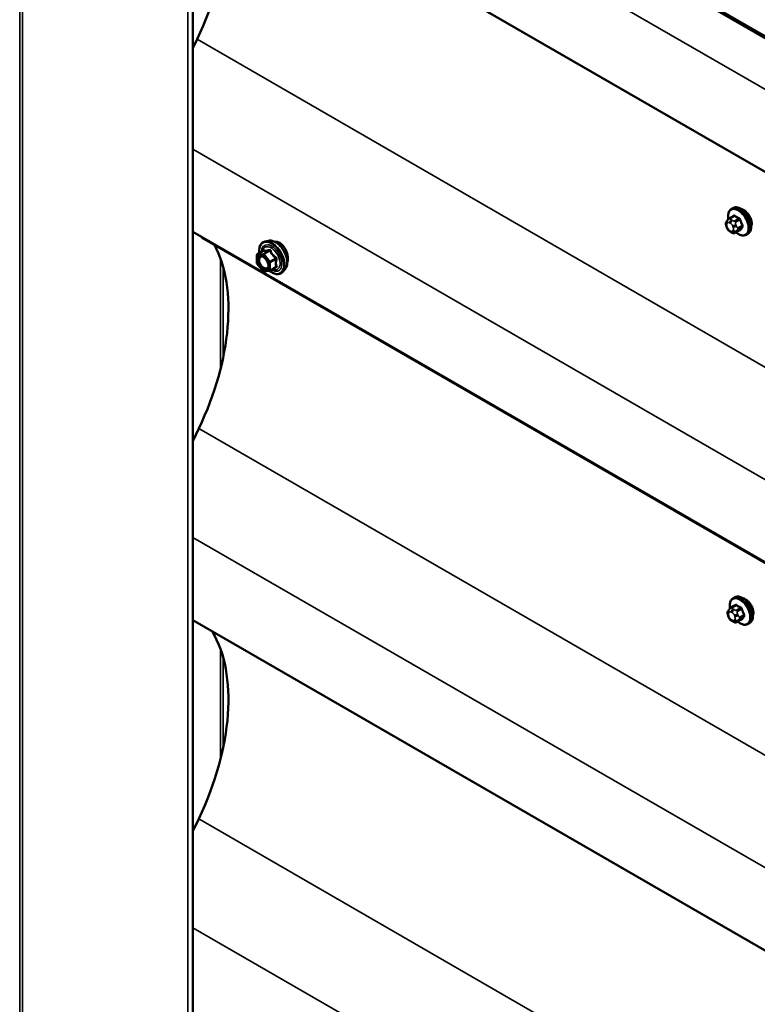
# Model space of a CAD drawing. Units: inches. Extents: x 0.6 to 33.4, y 0.6 to 21.4.
# Drawn here: x 27.9 to 29.2, y 18.1 to 19.8 of the extents above; entities that cross this region are included whole.
import ezdxf

# ---------------------------------------------------------------- set-up
doc = ezdxf.new("R2010")
doc.units = ezdxf.units.IN
doc.header["$LTSCALE"] = 2
doc.header["$MEASUREMENT"] = 0
doc.layers.add('Visible (ANSI)', color=7, linetype='Continuous', lineweight=50)
doc.layers.add('Visible Narrow (ANSI)', color=7, linetype='Continuous', lineweight=35)

msp = doc.modelspace()

# ---------------------------------------------------------------- linework, layer by layer
at = {"layer": 'Visible (ANSI)'}
for p, q in [((32.07588, 18.0612), (28.19351, 20.30269)), ((28.19634, 20.30433), (32.07871, 18.06284)), ((28.22453, 20.2223), (28.22453, 15.32332)), ((32.0531, 17.85043), (28.22453, 20.06086)), ((28.23163, 19.72996), (28.22453, 19.71499)), ((29.12272, 19.43027), (29.12953, 19.4342)), ((29.12623, 19.44623), (29.12835, 19.44746)), ((29.11847, 19.41467), (29.11766, 19.41677)), ((29.11812, 19.42534), (29.11893, 19.4265)), ((32.0531, 17.19723), (28.22453, 19.40766)), ((29.12545, 19.40722), (29.12382, 19.40815)), ((29.13299, 19.40634), (29.1398, 19.41027)), ((29.15123, 19.40293), (29.15335, 19.40415)), ((32.12162, 17.1566), (28.23925, 19.39809)), ((28.35132, 19.39288), (28.34542, 19.39168)), ((28.33155, 19.3555), (28.33155, 19.36851)), ((28.33245, 19.37007), (28.34226, 19.37573)), ((28.3417, 19.34223), (28.33195, 19.35437)), ((28.35303, 19.34244), (28.34327, 19.34156)), ((28.35376, 19.34267), (28.36358, 19.34834)), ((28.37883, 19.34523), (28.37484, 19.34071)), ((28.23446, 19.07839), (28.22453, 19.05745)), ((29.12905, 18.79467), (29.13118, 18.79589)), ((29.12095, 18.77378), (29.12176, 18.77493)), ((29.12555, 18.7787), (29.13236, 18.78264)), ((32.05593, 16.54567), (28.22453, 18.75773)), ((29.1213, 18.76311), (29.12049, 18.7652)), ((29.12828, 18.75565), (29.12665, 18.75659)), ((29.13581, 18.75478), (29.14263, 18.75871)), ((29.15405, 18.75137), (29.15618, 18.75259)), ((28.23446, 18.4252), (28.22453, 18.40426))]:
    msp.add_line(p, q, dxfattribs=at)
for centre, start, end in [((28.33335, 19.36851), 120, 180), ((28.33335, 19.3555), 180, 218.79398), ((28.34311, 19.34336), 218.79398, 275.10391), ((28.35286, 19.34423), 275.10391, 300)]:
    msp.add_arc(centre, 0.0018, start, end, dxfattribs=at)
for centre, major_axis, start_param, end_param in [((28.03483, 19.78745), (0.1742, 0.30172), 4.8523644, 5.9716494), ((28.20503, 19.37833), (-0.0242, -0.04192), 2.3561945, 2.383846), ((28.03765, 19.13589), (0.1742, 0.30172), 4.8523644, 5.938161), ((28.03765, 18.48269), (0.1742, 0.30172), 4.8523644, 5.9716494)]:
    msp.add_ellipse(centre, major_axis=major_axis, ratio=0.5773503, start_param=start_param, end_param=end_param, dxfattribs=at)
for points, knots in [([(29.12835, 19.44746), (29.12969, 19.44823), (29.13122, 19.44867), (29.13453, 19.44889), (29.13632, 19.44862), (29.14007, 19.44737), (29.14204, 19.44632), (29.14588, 19.44358), (29.14775, 19.44186), (29.15117, 19.43796), (29.15273, 19.43578), (29.1554, 19.43117), (29.15651, 19.42873), (29.15818, 19.42384), (29.15873, 19.42138), (29.15922, 19.41665), (29.15914, 19.41438), (29.1583, 19.41029), (29.15754, 19.40846), (29.15559, 19.4058), (29.15455, 19.40485), (29.15335, 19.40415)], [2.3561945, 2.3561945, 2.3561945, 2.3561945, 2.6338165, 2.6338165, 2.9328478, 2.9328478, 3.2607449, 3.2607449, 3.5943569, 3.5943569, 3.9258643, 3.9258643, 4.2563088, 4.2563088, 4.587796, 4.587796, 4.921391, 4.921391, 5.2492746, 5.2492746, 5.4977871, 5.4977871, 5.4977871, 5.4977871]), ([(29.12095, 19.42895), (29.1208, 19.42976), (29.12068, 19.43057), (29.12036, 19.43373), (29.12043, 19.436), (29.12127, 19.44009), (29.12203, 19.44193), (29.12398, 19.44458), (29.12502, 19.44554), (29.12623, 19.44623)], [7.6176134, 7.6176134, 7.6176134, 7.6176134, 7.7293887, 7.7293887, 8.0629836, 8.0629836, 8.3908673, 8.3908673, 8.6393798, 8.6393798, 8.6393798, 8.6393798]), ([(29.15911, 19.42738), (29.15906, 19.42756), (29.159, 19.42774), (29.15823, 19.43019), (29.15715, 19.43249), (29.1547, 19.43653), (29.15315, 19.43856), (29.1498, 19.44198), (29.14799, 19.44339), (29.14632, 19.44436)], [0.88744135, 0.88744135, 0.88744135, 0.88744135, 0.90195909, 0.90195909, 1.08235088, 1.08235088, 1.26274273, 1.26274273, 1.44313458, 1.44313458, 1.44313458, 1.44313458]), ([(29.11766, 19.41677), (29.11717, 19.41805), (29.11666, 19.41938), (29.1164, 19.4211), (29.11638, 19.42145), (29.11643, 19.42202), (29.11647, 19.42225), (29.11661, 19.42275), (29.11672, 19.423), (29.11691, 19.4234), (29.117, 19.42356), (29.11726, 19.42403), (29.11744, 19.42432), (29.11779, 19.42486), (29.11795, 19.4251), (29.11812, 19.42534)], [0, 0, 0, 0, 0.106625, 0.106625, 0.1328436, 0.1328436, 0.15064141, 0.15064141, 0.1728331, 0.1728331, 0.19114548, 0.19114548, 0.22801658, 0.22801658, 0.26161479, 0.26161479, 0.26161479, 0.26161479]), ([(29.11893, 19.4265), (29.11924, 19.42694), (29.11959, 19.42742), (29.12012, 19.42805), (29.12024, 19.4282), (29.12047, 19.42845), (29.12056, 19.42855), (29.12075, 19.42875), (29.12085, 19.42885), (29.1211, 19.42909), (29.12126, 19.42924), (29.12159, 19.42951), (29.12176, 19.42964), (29.12219, 19.42995), (29.12246, 19.43012), (29.12272, 19.43027)], [0, 0, 0, 0, 0.06266163, 0.06266163, 0.08102536, 0.08102536, 0.09296794, 0.09296794, 0.10413124, 0.10413124, 0.11997907, 0.11997907, 0.13657606, 0.13657606, 0.16278759, 0.16278759, 0.16278759, 0.16278759]), ([(29.12382, 19.40815), (29.12298, 19.40864), (29.12217, 19.40912), (29.12115, 19.40996), (29.12092, 19.41016), (29.12052, 19.41062), (29.12033, 19.41086), (29.12001, 19.41135), (29.11987, 19.4116), (29.11944, 19.4124), (29.11918, 19.41296), (29.11877, 19.41392), (29.11862, 19.41429), (29.11847, 19.41467)], [0, 0, 0, 0, 0.08829504, 0.08829504, 0.11264316, 0.11264316, 0.13541767, 0.13541767, 0.1573849, 0.1573849, 0.20674821, 0.20674821, 0.23843575, 0.23843575, 0.23843575, 0.23843575]), ([(29.13299, 19.40634), (29.13261, 19.40612), (29.1322, 19.40591), (29.13149, 19.40565), (29.13121, 19.40556), (29.13063, 19.40544), (29.13034, 19.40541), (29.12969, 19.40541), (29.12932, 19.40547), (29.12869, 19.40564), (29.12842, 19.40574), (29.1278, 19.40599), (29.12746, 19.40615), (29.12655, 19.4066), (29.12599, 19.40691), (29.12545, 19.40722)], [0, 0, 0, 0, 0.03767676, 0.03767676, 0.06186304, 0.06186304, 0.08454047, 0.08454047, 0.11199525, 0.11199525, 0.1347104, 0.1347104, 0.16604504, 0.16604504, 0.2223381, 0.2223381, 0.2223381, 0.2223381]), ([(29.15123, 19.40293), (29.14988, 19.40216), (29.14836, 19.40171), (29.14505, 19.4015), (29.14326, 19.40177), (29.1395, 19.40302), (29.13753, 19.40406), (29.13502, 19.40586), (29.13442, 19.40633), (29.13383, 19.40683)], [5.4977871, 5.4977871, 5.4977871, 5.4977871, 5.7754091, 5.7754091, 6.0744405, 6.0744405, 6.4023376, 6.4023376, 6.5072066, 6.5072066, 6.5072066, 6.5072066]), ([(28.3359, 19.37206), (28.33569, 19.37355), (28.3356, 19.37502), (28.33561, 19.37908), (28.336, 19.38154), (28.33753, 19.38579), (28.33866, 19.38758), (28.3415, 19.39025), (28.34317, 19.39115), (28.34516, 19.39162), (28.34529, 19.39165), (28.34542, 19.39168)], [7.6869708, 7.6869708, 7.6869708, 7.6869708, 7.8593758, 7.8593758, 8.1850095, 8.1850095, 8.50529, 8.50529, 8.8087917, 8.8087917, 8.8300008, 8.8300008, 8.8300008, 8.8300008]), ([(28.35132, 19.39288), (28.35312, 19.39325), (28.35504, 19.39319), (28.35912, 19.39231), (28.3613, 19.3914), (28.36564, 19.3888), (28.36779, 19.38709), (28.37183, 19.38305), (28.3737, 19.38074), (28.37699, 19.37575), (28.37841, 19.37308), (28.38066, 19.36763), (28.3815, 19.36485), (28.38248, 19.35944), (28.38263, 19.3568), (28.38218, 19.35194), (28.38158, 19.34971), (28.3801, 19.34685), (28.37951, 19.34599), (28.37883, 19.34523)], [2.5468155, 2.5468155, 2.5468155, 2.5468155, 2.838801, 2.838801, 3.1604347, 3.1604347, 3.4925131, 3.4925131, 3.8233015, 3.8233015, 4.1526319, 4.1526319, 4.4823127, 4.4823127, 4.8138715, 4.8138715, 5.1445671, 5.1445671, 5.3071661, 5.3071661, 5.3071661, 5.3071661]), ([(28.36984, 19.38915), (28.36795, 19.39024), (28.36587, 19.39093), (28.36322, 19.39109), (28.36254, 19.39107), (28.36189, 19.39097)], [1.62924896, 1.62924896, 1.62924896, 1.62924896, 1.83290695, 1.83290695, 1.90484564, 1.90484564, 1.90484564, 1.90484564]), ([(28.38143, 19.37404), (28.38097, 19.37527), (28.38045, 19.37647), (28.3787, 19.37999), (28.37716, 19.38239), (28.37368, 19.38642), (28.37173, 19.38806), (28.36984, 19.38915)], [1.12569476, 1.12569476, 1.12569476, 1.12569476, 1.22193297, 1.22193297, 1.42559097, 1.42559097, 1.62924896, 1.62924896, 1.62924896, 1.62924896]), ([(28.33898, 19.36712), (28.33967, 19.36709), (28.34048, 19.36688), (28.34216, 19.36612), (28.343, 19.36559), (28.34469, 19.36424), (28.34552, 19.36342), (28.3471, 19.36154), (28.34783, 19.36048), (28.34911, 19.35826), (28.34965, 19.35709), (28.35047, 19.35476), (28.35076, 19.35361), (28.35106, 19.35147), (28.35107, 19.35048), (28.35088, 19.34876), (28.35067, 19.34804), (28.35038, 19.34745), (28.35037, 19.34744), (28.35036, 19.34742)], [2.7146445, 2.7146445, 2.7146445, 2.7146445, 3.0390258, 3.0390258, 3.3338872, 3.3338872, 3.6314011, 3.6314011, 3.9331375, 3.9331375, 4.2364069, 4.2364069, 4.5379984, 4.5379984, 4.8352186, 4.8352186, 5.1303183, 5.1303183, 5.1393371, 5.1393371, 5.1393371, 5.1393371]), ([(28.34249, 19.37592), (28.34249, 19.37592), (28.34249, 19.37591), (28.34248, 19.3759), (28.34246, 19.37588), (28.34239, 19.37582), (28.34234, 19.37577), (28.34226, 19.37573)], [0.050221333, 0.050221333, 0.050221333, 0.050221333, 0.053570787, 0.053570787, 0.06338584, 0.06338584, 0.07248921, 0.07248921, 0.07248921, 0.07248921]), ([(28.3825, 19.35604), (28.38258, 19.35621), (28.38266, 19.35639), (28.38339, 19.35821), (28.38371, 19.36028), (28.38371, 19.36464), (28.38339, 19.36722), (28.38239, 19.37126), (28.38195, 19.37267), (28.38143, 19.37404)], [0.58783162, 0.58783162, 0.58783162, 0.58783162, 0.61097023, 0.61097023, 0.81462448, 0.81462448, 1.01827873, 1.01827873, 1.12569476, 1.12569476, 1.12569476, 1.12569476]), ([(28.37484, 19.34071), (28.37356, 19.33927), (28.37196, 19.3382), (28.36837, 19.33699), (28.36639, 19.33684), (28.36216, 19.3374), (28.35989, 19.33816), (28.35604, 19.34017), (28.35445, 19.34121), (28.3529, 19.34242)], [5.3071661, 5.3071661, 5.3071661, 5.3071661, 5.6134935, 5.6134935, 5.9162259, 5.9162259, 6.235043, 6.235043, 6.4592204, 6.4592204, 6.4592204, 6.4592204]), ([(29.12378, 18.77738), (29.12363, 18.7782), (29.12351, 18.779), (29.12319, 18.78217), (29.12326, 18.78444), (29.1241, 18.78853), (29.12486, 18.79036), (29.12681, 18.79302), (29.12785, 18.79397), (29.12905, 18.79467)], [4.4760208, 4.4760208, 4.4760208, 4.4760208, 4.587796, 4.587796, 4.921391, 4.921391, 5.2492746, 5.2492746, 5.4977871, 5.4977871, 5.4977871, 5.4977871]), ([(29.13118, 18.79589), (29.13252, 18.79667), (29.13404, 18.79711), (29.13735, 18.79732), (29.13915, 18.79705), (29.1429, 18.7958), (29.14487, 18.79476), (29.14871, 18.79201), (29.15058, 18.7903), (29.154, 18.7864), (29.15556, 18.78421), (29.15823, 18.7796), (29.15934, 18.77717), (29.16101, 18.77228), (29.16156, 18.76982), (29.16205, 18.76509), (29.16197, 18.76282), (29.16113, 18.75873), (29.16037, 18.7569), (29.15842, 18.75424), (29.15738, 18.75328), (29.15618, 18.75259)], [5.4977871, 5.4977871, 5.4977871, 5.4977871, 5.7754091, 5.7754091, 6.0744405, 6.0744405, 6.4023376, 6.4023376, 6.7359496, 6.7359496, 7.0674569, 7.0674569, 7.3979014, 7.3979014, 7.7293887, 7.7293887, 8.0629836, 8.0629836, 8.3908673, 8.3908673, 8.6393798, 8.6393798, 8.6393798, 8.6393798]), ([(29.16194, 18.77581), (29.16188, 18.77599), (29.16183, 18.77618), (29.16106, 18.77863), (29.15998, 18.78092), (29.15752, 18.78497), (29.15598, 18.78699), (29.15263, 18.79042), (29.15082, 18.79182), (29.14915, 18.79279)], [-0.55569323, -0.55569323, -0.55569323, -0.55569323, -0.54117549, -0.54117549, -0.3607837, -0.3607837, -0.18039185, -0.18039185, 0, 0, 0, 0]), ([(29.12049, 18.7652), (29.11999, 18.76648), (29.11948, 18.76781), (29.11923, 18.76954), (29.11921, 18.76988), (29.11926, 18.77046), (29.1193, 18.77069), (29.11944, 18.77118), (29.11954, 18.77144), (29.11974, 18.77184), (29.11982, 18.772), (29.12009, 18.77247), (29.12026, 18.77276), (29.12061, 18.7733), (29.12078, 18.77354), (29.12095, 18.77378)], [0, 0, 0, 0, 0.106625, 0.106625, 0.1328436, 0.1328436, 0.15064141, 0.15064141, 0.1728331, 0.1728331, 0.19114548, 0.19114548, 0.22801658, 0.22801658, 0.26161479, 0.26161479, 0.26161479, 0.26161479]), ([(29.12176, 18.77493), (29.12207, 18.77537), (29.12242, 18.77585), (29.12295, 18.77649), (29.12307, 18.77663), (29.12329, 18.77688), (29.12339, 18.77699), (29.12358, 18.77719), (29.12368, 18.77729), (29.12393, 18.77753), (29.12409, 18.77767), (29.12441, 18.77794), (29.12458, 18.77807), (29.12502, 18.77839), (29.12529, 18.77855), (29.12555, 18.7787)], [0, 0, 0, 0, 0.06266163, 0.06266163, 0.08102536, 0.08102536, 0.09296794, 0.09296794, 0.10413124, 0.10413124, 0.11997907, 0.11997907, 0.13657606, 0.13657606, 0.16278759, 0.16278759, 0.16278759, 0.16278759]), ([(29.12665, 18.75659), (29.12581, 18.75708), (29.125, 18.75755), (29.12398, 18.75839), (29.12375, 18.7586), (29.12334, 18.75905), (29.12316, 18.7593), (29.12284, 18.75979), (29.1227, 18.76003), (29.12227, 18.76083), (29.12201, 18.7614), (29.1216, 18.76235), (29.12145, 18.76273), (29.1213, 18.76311)], [0, 0, 0, 0, 0.08829504, 0.08829504, 0.11264316, 0.11264316, 0.13541767, 0.13541767, 0.1573849, 0.1573849, 0.20674821, 0.20674821, 0.23843575, 0.23843575, 0.23843575, 0.23843575]), ([(29.13581, 18.75478), (29.13544, 18.75456), (29.13503, 18.75435), (29.13432, 18.75408), (29.13404, 18.75399), (29.13346, 18.75388), (29.13317, 18.75384), (29.13252, 18.75385), (29.13215, 18.75391), (29.13152, 18.75408), (29.13125, 18.75417), (29.13063, 18.75442), (29.13029, 18.75458), (29.12938, 18.75503), (29.12881, 18.75534), (29.12828, 18.75565)], [0, 0, 0, 0, 0.03767676, 0.03767676, 0.06186304, 0.06186304, 0.08454047, 0.08454047, 0.11199525, 0.11199525, 0.1347104, 0.1347104, 0.16604504, 0.16604504, 0.2223381, 0.2223381, 0.2223381, 0.2223381]), ([(29.15405, 18.75137), (29.15271, 18.75059), (29.15119, 18.75015), (29.14788, 18.74993), (29.14608, 18.75021), (29.14233, 18.75145), (29.14036, 18.7525), (29.13785, 18.7543), (29.13725, 18.75476), (29.13665, 18.75526)], [2.3561945, 2.3561945, 2.3561945, 2.3561945, 2.6338165, 2.6338165, 2.9328478, 2.9328478, 3.2607449, 3.2607449, 3.365614, 3.365614, 3.365614, 3.365614])]:
    msp.add_open_spline(points, degree=3, knots=knots, dxfattribs=at)
for points in [[(29.14632, 19.44436), (29.14505, 19.44509), (29.14373, 19.44564), (29.14247, 19.44595)], [(29.16001, 19.42148), (29.16001, 19.42326), (29.15971, 19.4253), (29.15911, 19.42738)], [(29.15911, 19.41652), (29.15971, 19.41797), (29.16001, 19.4197), (29.16001, 19.42148)], [(29.14915, 18.79279), (29.14788, 18.79352), (29.14656, 18.79408), (29.14529, 18.79438)], [(29.16284, 18.76991), (29.16284, 18.77169), (29.16254, 18.77373), (29.16194, 18.77581)], [(29.16194, 18.76496), (29.16254, 18.76641), (29.16284, 18.76814), (29.16284, 18.76991)]]:
    msp.add_open_spline(points, degree=3, dxfattribs=at)
at = {"layer": 'Visible Narrow (ANSI)'}
for p, q in [((27.93463, 15.4814), (27.93463, 20.38038)), ((27.93915, 15.4814), (27.93915, 20.38038)), ((28.21634, 15.32136), (28.21634, 20.22034)), ((28.22453, 20.19926), (32.04407, 17.99406)), ((28.23163, 19.72996), (32.114, 17.48847)), ((28.22453, 19.54607), (32.04407, 17.34086)), ((29.12422, 19.43012), (29.13099, 19.43403)), ((29.11856, 19.42141), (29.11937, 19.42256)), ((29.11937, 19.41449), (29.11856, 19.41658)), ((29.12299, 19.42289), (29.12462, 19.42195)), ((29.12745, 19.42685), (29.12582, 19.42778)), ((29.12824, 19.41745), (29.12905, 19.41535)), ((29.13826, 19.42983), (29.13149, 19.42592)), ((29.13332, 19.42364), (29.14009, 19.42754)), ((29.13433, 19.4172), (29.13352, 19.4193)), ((29.14373, 19.41818), (29.13696, 19.41427)), ((29.13696, 19.41182), (29.14373, 19.41573)), ((29.12462, 19.40905), (29.12299, 19.40999)), ((29.12905, 19.41053), (29.12824, 19.40937)), ((29.14009, 19.41056), (29.13332, 19.40665)), ((29.13352, 19.40796), (29.13433, 19.40911)), ((28.33208, 19.36777), (28.34183, 19.36864)), ((28.33208, 19.35476), (28.33208, 19.36777)), ((28.33271, 19.37015), (28.34235, 19.37571)), ((28.34247, 19.37102), (28.33271, 19.37015)), ((28.34183, 19.36864), (28.35159, 19.3565)), ((28.35211, 19.37658), (28.34247, 19.37102)), ((28.34374, 19.37028), (28.35338, 19.37585)), ((28.3535, 19.35815), (28.34374, 19.37028)), ((28.27072, 19.17826), (28.27072, 19.36263)), ((28.34183, 19.34262), (28.33208, 19.35476)), ((28.35159, 19.3565), (28.35159, 19.34349)), ((28.36314, 19.36371), (28.3535, 19.35815)), ((28.35414, 19.3565), (28.36377, 19.36207)), ((28.35414, 19.34349), (28.35414, 19.3565)), ((28.36377, 19.34906), (28.35414, 19.34349)), ((28.27524, 19.19784), (28.27524, 19.34828)), ((28.35159, 19.34349), (28.34183, 19.34262)), ((28.23446, 19.07839), (32.11682, 16.83691)), ((28.22453, 18.89614), (32.04689, 16.6893)), ((29.12705, 18.77855), (29.13382, 18.78246)), ((29.13028, 18.77528), (29.12865, 18.77622)), ((29.14108, 18.77827), (29.13431, 18.77436)), ((29.13615, 18.77207), (29.14292, 18.77598)), ((29.12139, 18.76984), (29.1222, 18.771)), ((29.1222, 18.76292), (29.12139, 18.76502)), ((29.12582, 18.77132), (29.12745, 18.77038)), ((29.12745, 18.75748), (29.12582, 18.75842)), ((29.13107, 18.76588), (29.13188, 18.76379)), ((29.13188, 18.75896), (29.13107, 18.75781)), ((29.14292, 18.759), (29.13615, 18.75509)), ((29.13716, 18.76564), (29.13634, 18.76773)), ((29.13634, 18.75639), (29.13716, 18.75755)), ((29.14655, 18.76662), (29.13978, 18.76271)), ((29.13978, 18.76026), (29.14655, 18.76417)), ((28.27072, 18.52507), (28.27072, 18.70943)), ((28.27524, 18.54464), (28.27524, 18.69508)), ((28.23446, 18.4252), (32.11682, 16.18371)), ((28.22453, 18.24294), (32.04689, 16.0361))]:
    msp.add_line(p, q, dxfattribs=at)
for centre, major_axis, ratio, start_param, end_param in [((29.13873, 19.42458), (-0.0125, 0.02165), 0.5773503, 3.1415927, 6.2831853), ((29.14085, 19.42581), (-0.0125, 0.02165), 0.5773503, 3.1415927, 6.2831853), ((29.13741, 19.42382), (-0.01186, 0.02054), 0.5773503, 2.1472928, 7.2888968), ((29.17345, 19.4588), (-0.05076, -0.04081), 0.2113249, 5.5734714, 5.6126316), ((29.12854, 19.43462), (0.000795, -0.000607), 0.7414172, 0.1651025, 1.0577268), ((29.13099, 19.43484), (-0.000559, -0.000829), 0.6204762, 0.8274449, 2.2055434), ((29.18123, 19.45884), (0.06611, 0), 0.5773503, 3.8491912, 4.0047904), ((29.18123, 19.4595), (-0.06513, 0), 0.5773503, 0.7075986, 0.8631977), ((29.12139, 19.42304), (-0.00327, 0.0023), 0.7886751, 0, 1.2199169), ((29.12139, 19.41821), (-0.00373, -0.00145), 0.2113249, 0, 0.6319143), ((29.12218, 19.4169), (-0.00296, 0.00512), 0.5773503, 0.2617994, 1.3089969), ((29.1222, 19.4242), (-0.00327, 0.0023), 0.7886751, 0, 1.2199169), ((29.12299, 19.41806), (-0.00296, 0.00512), 0.5773503, 5.4977871, 6.5449847), ((29.12422, 19.42767), (-0.0015, 0.0026), 0.5773503, 5.4977871, 6.2831853), ((29.12582, 19.42452), (-0.002, -0.00346), 0.5773503, 3.9269908, 5.4977871), ((29.12745, 19.42358), (0.002, 0.00346), 0.5773503, 0.7853982, 2.3561945), ((29.12462, 19.41712), (0.00296, -0.00512), 0.5773503, 1.3089969, 2.3561945), ((29.13107, 19.41908), (-0.00373, -0.00145), 0.2113249, 0.6319143, 2.2027106), ((29.13188, 19.41699), (0.00373, 0.00145), 0.2113249, 3.773507, 5.3443033), ((29.12543, 19.41503), (0.00296, -0.00512), 0.5773503, 0.2617994, 1.3089969), ((29.13149, 19.42347), (0.0015, -0.0026), 0.5773503, 1.3089969, 2.3561945), ((29.13826, 19.43065), (0.000443, 0.000897), 0.5307316, 3.8910029, 5.2691014), ((29.14071, 19.4276), (-0.000953, -0.000302), 0.1658133, 3.978215, 5.3563135), ((29.18852, 19.44977), (0.00588, -0.06585), 0.7886751, 4.9854688, 5.141068), ((29.18852, 19.44006), (-0.05153, -0.04142), 0.2113249, 5.5734714, 5.7290706), ((29.18901, 19.44982), (-0.00579, 0.06487), 0.7886751, 1.8438762, 1.9994753), ((29.18901, 19.43944), (0.05076, 0.04081), 0.2113249, 2.4318788, 2.5874779), ((29.14434, 19.41823), (0.000907, 0.000421), 0.2555579, 0.809446, 2.1875445), ((29.14434, 19.41497), (-0.000795, 0.000607), 0.7414172, 4.5847151, 5.9628136), ((29.1222, 19.41612), (-0.00373, -0.00145), 0.2113249, 0, 0.6319143), ((29.12299, 19.41481), (-0.00296, 0.00512), 0.5773503, 1.3089969, 2.3561945), ((29.12582, 19.41162), (-0.002, -0.00346), 0.5773503, 5.4977871, 6.2831853), ((29.12462, 19.41387), (0.00296, -0.00512), 0.5773503, 5.4977871, 6.5449847), ((29.12745, 19.41068), (-0.002, -0.00346), 0.5773503, 5.4977871, 6.2831853), ((29.13107, 19.411), (0.00327, -0.0023), 0.7886751, 4.3615096, 5.9323059), ((29.13188, 19.41216), (0.00327, -0.0023), 0.7886751, 4.3615096, 5.9323059), ((29.13149, 19.40894), (0.0015, -0.0026), 0.5773503, 0, 0.2617994), ((29.13512, 19.41411), (0.0015, -0.0026), 0.5773503, 0.2617994, 1.3089969), ((29.14071, 19.4098), (-0.000845, 0.000535), 0.8311618, 4.5152259, 5.8933244), ((28.3564, 19.36404), (-0.0145, 0.02511), 0.5773503, 2.2016566, 7.2194205), ((28.3564, 19.36404), (0.01216, -0.02106), 0.5773503, 5.4975062, 10.2104571), ((28.35557, 19.36357), (-0.01055, 0.01828), 0.5773503, 2.5227558, 6.9020222), ((28.35729, 19.36456), (-0.01498, 0.02595), 0.5773503, 3.3322137, 6.0925643), ((28.36242, 19.36752), (-0.01401, 0.02427), 0.5773503, 3.3322137, 6.0925643), ((28.33335, 19.36851), (-0.0018, 0), 0.5773503, 0, 0.7853982), ((28.33335, 19.36851), (-0.00016, 0.00179), 0.7886751, 0.3508794, 1.9216757), ((28.33335, 19.36851), (-0.0009, 0.00156), 0.5773503, 6.0213859, 6.2831853), ((28.34311, 19.36938), (-0.00016, 0.00179), 0.7886751, 0.3508794, 1.9216757), ((28.34311, 19.36938), (0.0014, 0.00113), 0.2113249, 0.938882, 2.5096783), ((28.34171, 19.37735), (-0.00042, -0.00175), 0.9349583, 0.6381218, 1.5847384), ((28.34311, 19.36938), (-0.0009, 0.00156), 0.5773503, 4.9741884, 6.0213859), ((28.35147, 19.37822), (0.0004, -0.00175), 0.5541429, 0.2566768, 1.2032934), ((28.35402, 19.37675), (-0.00167, -0.00067), 0.3899094, 1.028375, 1.9749917), ((28.33335, 19.3555), (-0.0018, 0), 0.5773503, 0, 0.7853982), ((28.33335, 19.3555), (-0.0014, -0.00113), 0.2113249, 5.651271, 6.2831853), ((28.33453, 19.36001), (-0.0018, 0), 0.5768814, 3.9265852, 5.0368276), ((28.35286, 19.35724), (-0.0014, -0.00113), 0.2113249, 4.0804747, 5.651271), ((28.35286, 19.35724), (0.0018, 0), 0.5773503, 3.9269908, 5.4977871), ((28.35286, 19.35724), (-0.0009, 0.00156), 0.5773503, 3.9269908, 4.9741884), ((28.36377, 19.36461), (0.00105, 0.00146), 0.009094, 4.0502968, 4.9969134), ((28.36505, 19.36133), (-0.00174, 0.00045), 0.3546411, 4.671027, 5.6176437), ((28.36505, 19.34832), (0.00169, 0.00062), 0.7354565, 1.175016, 2.1216326), ((28.34311, 19.34336), (-0.0014, -0.00113), 0.2113249, 5.651271, 6.2831853), ((28.34311, 19.34336), (0.00016, -0.00179), 0.7886751, 5.0632684, 6.2831853), ((28.35286, 19.34423), (-0.0018, 0), 0.5773503, 0.7853982, 2.3561945), ((28.35286, 19.34423), (0.00016, -0.00179), 0.7886751, 5.0632684, 6.2831853), ((28.35286, 19.34423), (0.0009, -0.00156), 0.5773503, 0, 0.7853982), ((28.36377, 19.34651), (-0.0004, 0.00175), 0.5541429, 5.5932454, 6.1714459), ((29.14023, 18.77225), (-0.01186, 0.02054), 0.5773503, 2.1472928, 7.2888968), ((29.14155, 18.77302), (-0.0125, 0.02165), 0.5773503, 3.1415927, 6.2831853), ((29.14368, 18.77424), (-0.0125, 0.02165), 0.5773503, 3.1415927, 6.2831853), ((29.12422, 18.77148), (-0.00327, 0.0023), 0.7886751, 0, 1.2199169), ((29.12503, 18.77263), (-0.00327, 0.0023), 0.7886751, 0, 1.2199169), ((29.12582, 18.7665), (-0.00296, 0.00512), 0.5773503, 5.4977871, 6.5449847), ((29.12705, 18.7761), (-0.0015, 0.0026), 0.5773503, 5.4977871, 6.2831853), ((29.12865, 18.77295), (-0.002, -0.00346), 0.5773503, 3.9269908, 5.4977871), ((29.13028, 18.77202), (0.002, 0.00346), 0.5773503, 0.7853982, 2.3561945), ((29.17628, 18.80724), (-0.05076, -0.04081), 0.2113249, 5.5734714, 5.6126316), ((29.13137, 18.78306), (0.000795, -0.000607), 0.7414172, 0.1651025, 1.0577268), ((29.13382, 18.78328), (-0.000559, -0.000829), 0.6204762, 0.8274449, 2.2055434), ((29.18406, 18.80727), (0.06611, 0), 0.5773503, 3.8491912, 4.0047904), ((29.13431, 18.77191), (0.0015, -0.0026), 0.5773503, 1.3089969, 2.3561945), ((29.18406, 18.80793), (-0.06513, 0), 0.5773503, 0.7075986, 0.8631977), ((29.14108, 18.77908), (0.000443, 0.000897), 0.5307316, 3.8910029, 5.2691014), ((29.14353, 18.77604), (-0.000953, -0.000302), 0.1658133, 3.978215, 5.3563135), ((29.19135, 18.79821), (0.00588, -0.06585), 0.7886751, 4.9854688, 5.141068), ((29.19184, 18.79825), (-0.00579, 0.06487), 0.7886751, 1.8438762, 1.9994753), ((29.12422, 18.76665), (-0.00373, -0.00145), 0.2113249, 0, 0.6319143), ((29.12501, 18.76534), (-0.00296, 0.00512), 0.5773503, 0.2617994, 1.3089969), ((29.12503, 18.76456), (-0.00373, -0.00145), 0.2113249, 0, 0.6319143), ((29.12582, 18.76325), (-0.00296, 0.00512), 0.5773503, 1.3089969, 2.3561945), ((29.12865, 18.76005), (-0.002, -0.00346), 0.5773503, 5.4977871, 6.2831853), ((29.12745, 18.76556), (0.00296, -0.00512), 0.5773503, 1.3089969, 2.3561945), ((29.12745, 18.76231), (0.00296, -0.00512), 0.5773503, 5.4977871, 6.5449847), ((29.13028, 18.75912), (-0.002, -0.00346), 0.5773503, 5.4977871, 6.2831853), ((29.13389, 18.76751), (-0.00373, -0.00145), 0.2113249, 0.6319143, 2.2027106), ((29.13389, 18.75944), (0.00327, -0.0023), 0.7886751, 4.3615096, 5.9323059), ((29.13471, 18.76542), (0.00373, 0.00145), 0.2113249, 3.773507, 5.3443033), ((29.12826, 18.76346), (0.00296, -0.00512), 0.5773503, 0.2617994, 1.3089969), ((29.13471, 18.76059), (0.00327, -0.0023), 0.7886751, 4.3615096, 5.9323059), ((29.13795, 18.76254), (0.0015, -0.0026), 0.5773503, 0.2617994, 1.3089969), ((29.19135, 18.78849), (-0.05153, -0.04142), 0.2113249, 5.5734714, 5.7290706), ((29.14353, 18.75824), (-0.000845, 0.000535), 0.8311618, 4.5152259, 5.8933244), ((29.19184, 18.78787), (0.05076, 0.04081), 0.2113249, 2.4318788, 2.5874779), ((29.14717, 18.76667), (0.000907, 0.000421), 0.2555579, 0.809446, 2.1875445), ((29.14717, 18.7634), (-0.000795, 0.000607), 0.7414172, 4.5847151, 5.9628136), ((29.13431, 18.75737), (0.0015, -0.0026), 0.5773503, 0, 0.2617994)]:
    msp.add_ellipse(centre, major_axis=major_axis, ratio=ratio, start_param=start_param, end_param=end_param, dxfattribs=at)
msp.add_ellipse((28.34183, 19.35563), major_axis=(-0.00688, 0.01192), ratio=0.5773503, dxfattribs=at)
for points, knots in [([(29.13174, 19.43505), (29.13162, 19.43513), (29.13151, 19.4352), (29.13104, 19.43542), (29.13069, 19.43549), (29.13011, 19.43543), (29.12988, 19.43534), (29.12954, 19.43509), (29.12943, 19.43498), (29.12932, 19.43484)], [-0.10594378, -0.10594378, -0.10594378, -0.10594378, -0.09268701, -0.09268701, -0.05149278, -0.05149278, -0.01980492, -0.01980492, 0, 0, 0, 0]), ([(29.12953, 19.4342), (29.12967, 19.43428), (29.12981, 19.43432), (29.13021, 19.43437), (29.13048, 19.43431), (29.13082, 19.43414), (29.13091, 19.43408), (29.13099, 19.43403)], [0.026454019, 0.026454019, 0.026454019, 0.026454019, 0.051492782, 0.051492782, 0.092687007, 0.092687007, 0.105943778, 0.105943778, 0.105943778, 0.105943778]), ([(29.13826, 19.42983), (29.13841, 19.42976), (29.13856, 19.42967), (29.13894, 19.4294), (29.13915, 19.42919), (29.1396, 19.42865), (29.13981, 19.42829), (29.14001, 19.42779), (29.14006, 19.42767), (29.14009, 19.42754)], [0, 0, 0, 0, 0.01980492, 0.01980492, 0.05149278, 0.05149278, 0.09268701, 0.09268701, 0.10594378, 0.10594378, 0.10594378, 0.10594378]), ([(29.14131, 19.42792), (29.14126, 19.42808), (29.1412, 19.42824), (29.14092, 19.42889), (29.14064, 19.42936), (29.14006, 19.43007), (29.13977, 19.43034), (29.13928, 19.43071), (29.13909, 19.43082), (29.13889, 19.43092)], [-0.10594378, -0.10594378, -0.10594378, -0.10594378, -0.09268701, -0.09268701, -0.05149278, -0.05149278, -0.01980492, -0.01980492, 0, 0, 0, 0]), ([(29.14373, 19.41818), (29.14381, 19.41801), (29.14388, 19.41784), (29.14402, 19.41739), (29.14407, 19.41712), (29.14407, 19.41653), (29.14401, 19.41622), (29.14383, 19.41588), (29.14378, 19.4158), (29.14373, 19.41573)], [0, 0, 0, 0, 0.01980492, 0.01980492, 0.05149278, 0.05149278, 0.09268701, 0.09268701, 0.10594378, 0.10594378, 0.10594378, 0.10594378]), ([(29.14489, 19.41548), (29.14496, 19.41557), (29.14502, 19.41567), (29.14524, 19.41611), (29.14532, 19.41651), (29.14531, 19.41729), (29.14526, 19.41765), (29.14508, 19.41824), (29.14499, 19.41847), (29.14489, 19.41869)], [-0.10594378, -0.10594378, -0.10594378, -0.10594378, -0.09268701, -0.09268701, -0.05149278, -0.05149278, -0.01980492, -0.01980492, 0, 0, 0, 0]), ([(29.13931, 19.40999), (29.1397, 19.40985), (29.14006, 19.4098), (29.14063, 19.40986), (29.14085, 19.40994), (29.14114, 19.41016), (29.14123, 19.41026), (29.14131, 19.41038)], [-0.091772912, -0.091772912, -0.091772912, -0.091772912, -0.051492782, -0.051492782, -0.019804916, -0.019804916, 0, 0, 0, 0]), ([(29.14009, 19.41056), (29.14004, 19.41047), (29.13997, 19.41039), (29.13986, 19.41031), (29.13983, 19.41029), (29.1398, 19.41027)], [0, 0, 0, 0, 0.019804916, 0.019804916, 0.026454019, 0.026454019, 0.026454019, 0.026454019]), ([(28.33898, 19.36712), (28.33846, 19.36715), (28.33797, 19.3671), (28.33629, 19.36667), (28.33532, 19.36585), (28.33421, 19.36365), (28.33395, 19.36239), (28.33395, 19.36099)], [0.53128241, 0.53128241, 0.53128241, 0.53128241, 0.58435367, 0.58435367, 0.7228785, 0.7228785, 0.83564392, 0.83564392, 0.83564392, 0.83564392]), ([(28.3358, 19.36074), (28.3358, 19.36196), (28.33603, 19.36305), (28.33698, 19.36495), (28.33783, 19.36567), (28.33984, 19.36619), (28.34095, 19.36607), (28.34322, 19.36516), (28.34434, 19.36442), (28.34555, 19.3633), (28.3457, 19.36316), (28.34584, 19.36302)], [-0.83564392, -0.83564392, -0.83564392, -0.83564392, -0.7228785, -0.7228785, -0.58435367, -0.58435367, -0.45806676, -0.45806676, -0.33967028, -0.33967028, -0.32330805, -0.32330805, -0.32330805, -0.32330805]), ([(28.34226, 19.37573), (28.34227, 19.37573), (28.34227, 19.37574), (28.34231, 19.37575), (28.34233, 19.37574), (28.34235, 19.37571)], [0.07248921, 0.07248921, 0.07248921, 0.07248921, 0.074882683, 0.074882683, 0.097231966, 0.097231966, 0.097231966, 0.097231966]), ([(28.34335, 19.37698), (28.34326, 19.37701), (28.34316, 19.37701), (28.34291, 19.37689), (28.34275, 19.37673), (28.3425, 19.3763), (28.3424, 19.37607), (28.34231, 19.37579), (28.3423, 19.37577), (28.34229, 19.37575)], [-0.097231966, -0.097231966, -0.097231966, -0.097231966, -0.074882683, -0.074882683, -0.041601491, -0.041601491, -0.016000573, -0.016000573, -0.014137847, -0.014137847, -0.014137847, -0.014137847]), ([(28.34235, 19.37571), (28.34262, 19.37565), (28.34291, 19.37559), (28.34403, 19.37546), (28.34502, 19.37545), (28.3462, 19.37555), (28.34738, 19.37566), (28.34876, 19.37588), (28.35085, 19.3763), (28.35147, 19.37644), (28.35211, 19.37658)], [0.38107627, 0.38107627, 0.38107627, 0.38107627, 0.44043934, 0.44043934, 0.58748351, 0.58748351, 0.58748351, 0.73452768, 0.73452768, 0.79389075, 0.79389075, 0.79389075, 0.79389075]), ([(28.35252, 19.3778), (28.35192, 19.37764), (28.35133, 19.37749), (28.34934, 19.37703), (28.34805, 19.3768), (28.34695, 19.3767), (28.34584, 19.3766), (28.34493, 19.37664), (28.34388, 19.37683), (28.34361, 19.3769), (28.34335, 19.37698)], [-0.79389075, -0.79389075, -0.79389075, -0.79389075, -0.73452768, -0.73452768, -0.58748351, -0.58748351, -0.58748351, -0.44043934, -0.44043934, -0.38107627, -0.38107627, -0.38107627, -0.38107627]), ([(28.35211, 19.37658), (28.35222, 19.37662), (28.35233, 19.37664), (28.35259, 19.37667), (28.35275, 19.37665), (28.35305, 19.37653), (28.35318, 19.37641), (28.35333, 19.37613), (28.35336, 19.37599), (28.35338, 19.37585)], [0, 0, 0, 0, 0.016000573, 0.016000573, 0.041601491, 0.041601491, 0.074882683, 0.074882683, 0.097231966, 0.097231966, 0.097231966, 0.097231966]), ([(28.35491, 19.37642), (28.35482, 19.37666), (28.35471, 19.37689), (28.35435, 19.37737), (28.35407, 19.3776), (28.35353, 19.37783), (28.35328, 19.37788), (28.35285, 19.37787), (28.35269, 19.37784), (28.35252, 19.3778)], [-0.097231966, -0.097231966, -0.097231966, -0.097231966, -0.074882683, -0.074882683, -0.041601491, -0.041601491, -0.016000573, -0.016000573, 0, 0, 0, 0]), ([(28.35338, 19.37585), (28.35365, 19.37518), (28.35394, 19.37452), (28.35506, 19.37224), (28.35605, 19.37065), (28.35723, 19.36918), (28.35841, 19.36771), (28.35979, 19.36636), (28.36188, 19.36464), (28.36251, 19.36416), (28.36314, 19.36371)], [0.38107627, 0.38107627, 0.38107627, 0.38107627, 0.44043934, 0.44043934, 0.58748351, 0.58748351, 0.58748351, 0.73452768, 0.73452768, 0.79389075, 0.79389075, 0.79389075, 0.79389075]), ([(28.36408, 19.36502), (28.36347, 19.36543), (28.36286, 19.36587), (28.36084, 19.36745), (28.35953, 19.3687), (28.35843, 19.37007), (28.35733, 19.37144), (28.35643, 19.37294), (28.35542, 19.37513), (28.35516, 19.37577), (28.35491, 19.37642)], [-0.79389075, -0.79389075, -0.79389075, -0.79389075, -0.73452768, -0.73452768, -0.58748351, -0.58748351, -0.58748351, -0.44043934, -0.44043934, -0.38107627, -0.38107627, -0.38107627, -0.38107627]), ([(28.33395, 19.36099), (28.33395, 19.35986), (28.33413, 19.35861), (28.33492, 19.35561), (28.33569, 19.35381), (28.33777, 19.35037), (28.33912, 19.34876), (28.34213, 19.3462), (28.34381, 19.34533), (28.34656, 19.34483), (28.3477, 19.34499), (28.34935, 19.34595), (28.34993, 19.34659), (28.35036, 19.34742)], [-0.83564392, -0.83564392, -0.83564392, -0.83564392, -0.74414261, -0.74414261, -0.61751594, -0.61751594, -0.47998326, -0.47998326, -0.33060969, -0.33060969, -0.20872874, -0.20872874, -0.11401288, -0.11401288, -0.11401288, -0.11401288]), ([(28.35023, 19.35541), (28.35037, 19.3549), (28.35048, 19.35439), (28.35065, 19.35329), (28.3507, 19.3527), (28.3507, 19.35215), (28.3507, 19.35129), (28.35059, 19.35049), (28.35001, 19.34868), (28.34937, 19.34782), (28.34773, 19.34687), (28.34673, 19.34672), (28.34434, 19.34716), (28.34289, 19.34791), (28.34028, 19.35014), (28.33911, 19.35153), (28.33731, 19.35451), (28.33664, 19.35608), (28.33595, 19.35868), (28.3358, 19.35976), (28.3358, 19.36074)], [-0.09439746, -0.09439746, -0.09439746, -0.09439746, -0.05177826, -0.05177826, 0, 0, 0, 0.08028028, 0.08028028, 0.20872874, 0.20872874, 0.33060969, 0.33060969, 0.47998326, 0.47998326, 0.61751594, 0.61751594, 0.74414261, 0.74414261, 0.83564392, 0.83564392, 0.83564392, 0.83564392]), ([(28.36377, 19.36207), (28.36359, 19.36136), (28.36343, 19.36066), (28.36294, 19.35824), (28.36274, 19.35654), (28.36274, 19.35497), (28.36274, 19.35339), (28.36294, 19.35193), (28.36343, 19.35007), (28.36359, 19.34956), (28.36377, 19.34906)], [0.38063897, 0.38063897, 0.38063897, 0.38063897, 0.43999117, 0.43999117, 0.58703534, 0.58703534, 0.58703534, 0.73407951, 0.73407951, 0.79343171, 0.79343171, 0.79343171, 0.79343171]), ([(28.36314, 19.36371), (28.36325, 19.36366), (28.36335, 19.3636), (28.36359, 19.36343), (28.3637, 19.36331), (28.36389, 19.36297), (28.36393, 19.36275), (28.36389, 19.36238), (28.36384, 19.36222), (28.36377, 19.36207)], [0, 0, 0, 0, 0.016000573, 0.016000573, 0.041601491, 0.041601491, 0.074882683, 0.074882683, 0.097231966, 0.097231966, 0.097231966, 0.097231966]), ([(28.36377, 19.34906), (28.36382, 19.34901), (28.36386, 19.34895), (28.36392, 19.34881), (28.36392, 19.34872), (28.36383, 19.34852), (28.36373, 19.34842), (28.36358, 19.34834)], [0, 0, 0, 0, 0.016000573, 0.016000573, 0.041601491, 0.041601491, 0.07248921, 0.07248921, 0.07248921, 0.07248921]), ([(28.36528, 19.36193), (28.36535, 19.36218), (28.36539, 19.36245), (28.36538, 19.36311), (28.36529, 19.3635), (28.36497, 19.36415), (28.36478, 19.36441), (28.36441, 19.36477), (28.36425, 19.3649), (28.36408, 19.36502)], [-0.097231966, -0.097231966, -0.097231966, -0.097231966, -0.074882683, -0.074882683, -0.041601491, -0.041601491, -0.016000573, -0.016000573, 0, 0, 0, 0]), ([(28.36408, 19.34801), (28.36431, 19.34806), (28.36453, 19.34813), (28.36498, 19.34835), (28.36518, 19.34854), (28.36537, 19.34894), (28.3654, 19.34913), (28.36537, 19.34945), (28.36533, 19.34958), (28.36528, 19.34971)], [-0.097231966, -0.097231966, -0.097231966, -0.097231966, -0.074882683, -0.074882683, -0.041601491, -0.041601491, -0.016000573, -0.016000573, 0, 0, 0, 0]), ([(28.36528, 19.34971), (28.36508, 19.35018), (28.36491, 19.35067), (28.36439, 19.35243), (28.36417, 19.3538), (28.36417, 19.35527), (28.36417, 19.35674), (28.36439, 19.35832), (28.36491, 19.3606), (28.36508, 19.36126), (28.36528, 19.36193)], [-0.79343171, -0.79343171, -0.79343171, -0.79343171, -0.73407951, -0.73407951, -0.58703534, -0.58703534, -0.58703534, -0.43999117, -0.43999117, -0.38063897, -0.38063897, -0.38063897, -0.38063897]), ([(29.13456, 18.78349), (29.13445, 18.78356), (29.13434, 18.78363), (29.13387, 18.78386), (29.13352, 18.78393), (29.13294, 18.78386), (29.13271, 18.78377), (29.13237, 18.78353), (29.13225, 18.78341), (29.13215, 18.78327)], [-0.10594378, -0.10594378, -0.10594378, -0.10594378, -0.09268701, -0.09268701, -0.05149278, -0.05149278, -0.01980492, -0.01980492, 0, 0, 0, 0]), ([(29.13236, 18.78264), (29.13249, 18.78271), (29.13264, 18.78276), (29.13304, 18.78281), (29.1333, 18.78275), (29.13365, 18.78257), (29.13374, 18.78252), (29.13382, 18.78246)], [0.026454019, 0.026454019, 0.026454019, 0.026454019, 0.051492782, 0.051492782, 0.092687007, 0.092687007, 0.105943778, 0.105943778, 0.105943778, 0.105943778]), ([(29.14108, 18.77827), (29.14124, 18.77819), (29.14139, 18.77811), (29.14177, 18.77783), (29.14198, 18.77763), (29.14243, 18.77708), (29.14264, 18.77673), (29.14284, 18.77623), (29.14289, 18.7761), (29.14292, 18.77598)], [0, 0, 0, 0, 0.01980492, 0.01980492, 0.05149278, 0.05149278, 0.09268701, 0.09268701, 0.10594378, 0.10594378, 0.10594378, 0.10594378]), ([(29.14414, 18.77635), (29.14408, 18.77652), (29.14403, 18.77668), (29.14375, 18.77733), (29.14347, 18.77779), (29.14288, 18.77851), (29.1426, 18.77878), (29.14211, 18.77914), (29.14192, 18.77926), (29.14172, 18.77936)], [-0.10594378, -0.10594378, -0.10594378, -0.10594378, -0.09268701, -0.09268701, -0.05149278, -0.05149278, -0.01980492, -0.01980492, 0, 0, 0, 0]), ([(29.14214, 18.75843), (29.14253, 18.75829), (29.14289, 18.75823), (29.14346, 18.75829), (29.14368, 18.75838), (29.14396, 18.7586), (29.14406, 18.7587), (29.14414, 18.75882)], [-0.091772912, -0.091772912, -0.091772912, -0.091772912, -0.051492782, -0.051492782, -0.019804916, -0.019804916, 0, 0, 0, 0]), ([(29.14292, 18.759), (29.14287, 18.75891), (29.1428, 18.75883), (29.14269, 18.75875), (29.14266, 18.75873), (29.14263, 18.75871)], [0, 0, 0, 0, 0.019804916, 0.019804916, 0.026454019, 0.026454019, 0.026454019, 0.026454019]), ([(29.14655, 18.76662), (29.14664, 18.76645), (29.14671, 18.76627), (29.14685, 18.76583), (29.14689, 18.76555), (29.1469, 18.76496), (29.14684, 18.76465), (29.14666, 18.76431), (29.14661, 18.76424), (29.14655, 18.76417)], [0, 0, 0, 0, 0.01980492, 0.01980492, 0.05149278, 0.05149278, 0.09268701, 0.09268701, 0.10594378, 0.10594378, 0.10594378, 0.10594378]), ([(29.14772, 18.76391), (29.14778, 18.764), (29.14785, 18.7641), (29.14807, 18.76454), (29.14815, 18.76494), (29.14814, 18.76572), (29.14808, 18.76608), (29.14791, 18.76667), (29.14782, 18.7669), (29.14772, 18.76713)], [-0.10594378, -0.10594378, -0.10594378, -0.10594378, -0.09268701, -0.09268701, -0.05149278, -0.05149278, -0.01980492, -0.01980492, 0, 0, 0, 0])]:
    msp.add_open_spline(points, degree=3, knots=knots, dxfattribs=at)
for points, degree in [([(29.12582, 19.42778), (29.123, 19.42941), (29.12422, 19.43012)], 2), ([(29.13149, 19.42592), (29.13027, 19.42522), (29.12745, 19.42685)], 2), ([(29.13352, 19.4193), (29.13211, 19.42293), (29.13332, 19.42364)], 2), ([(29.13696, 19.41427), (29.13574, 19.41357), (29.13433, 19.4172)], 2), ([(29.13332, 19.40665), (29.13211, 19.40595), (29.13352, 19.40796)], 2), ([(29.13433, 19.40911), (29.13574, 19.41112), (29.13696, 19.41182)], 2), ([(28.36245, 19.34769), (28.36298, 19.34778), (28.36353, 19.34789), (28.36408, 19.34801)], 3), ([(29.12865, 18.77622), (29.12583, 18.77785), (29.12705, 18.77855)], 2), ([(29.13431, 18.77436), (29.1331, 18.77365), (29.13028, 18.77528)], 2), ([(29.13634, 18.76773), (29.13493, 18.77137), (29.13615, 18.77207)], 2), ([(29.13615, 18.75509), (29.13493, 18.75439), (29.13634, 18.75639)], 2), ([(29.13978, 18.76271), (29.13857, 18.762), (29.13716, 18.76564)], 2), ([(29.13716, 18.75755), (29.13857, 18.75955), (29.13978, 18.76026)], 2)]:
    msp.add_open_spline(points, degree=degree, dxfattribs=at)

doc.saveas('drawing.dxf')
